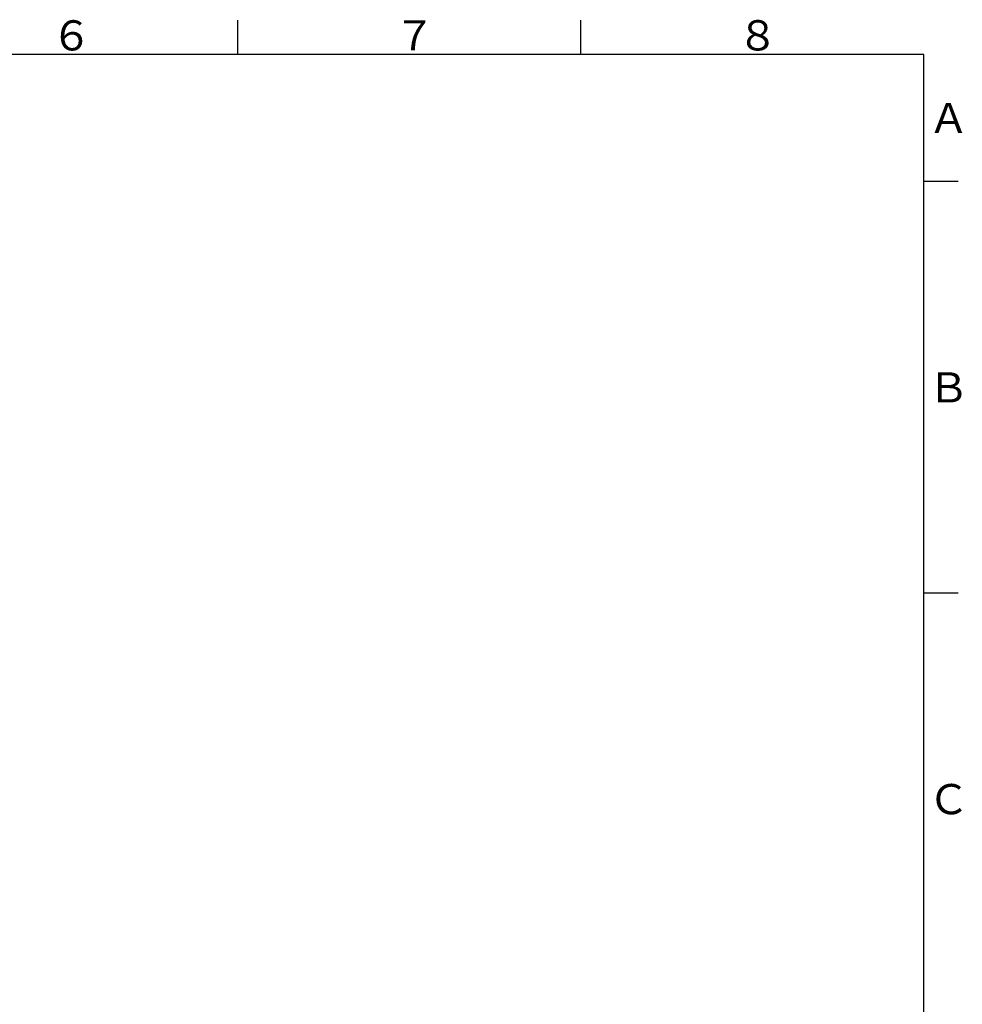
# Model space of a CAD drawing. Extents: x -1050 to 1050, y -742 to 742.
# Drawn here: x 341 to 1028, y 1 to 718 of the extents above; entities that cross this region are included whole.
import ezdxf

# ---------------------------------------------------------------- set-up
doc = ezdxf.new("R2010")
doc.units = 0
doc.header["$LTSCALE"] = 25
doc.layers.get('0').update_dxf_attribs({"linetype": 'CONTINUOUS'})
doc.styles.add('BIGFONT', font='ROMANS.shx', dxfattribs={"width": 0.833, "bigfont": 'bigfont.shx'})

msp = doc.modelspace()

# ---------------------------------------------------------------- linework, layer by layer
at = {"color": 3, "linetype": 'Continuous'}
for p, q in [((500, 717.5), (500, 692.5)), ((750, 692.5), (750, 717.5))]:
    msp.add_line(p, q, dxfattribs=at)
at = {"color": 2}
for p, q in [((1000, 692.5), (-925, 692.5)), ((1000, -692.5), (1000, 692.5))]:
    msp.add_line(p, q, dxfattribs=at)
at = {"color": 3}
for p, q in [((1025, 600), (1000, 600)), ((1025, 300), (1000, 300))]:
    msp.add_line(p, q, dxfattribs=at)

# ---------------------------------------------------------------- texts
at = {"color": 7, "linetype": 'Continuous', "style": 'BIGFONT'}
for s, p in [('６', (364, 695.5)), ('７', (614, 695.5)), ('８', (864, 695.5)), ('Ａ', (1003, 635.25)), ('Ｂ', (1003, 439)), ('Ｃ', (1003, 139))]:
    msp.add_text(s, height=22, dxfattribs=at).set_placement(p)

doc.saveas('drawing.dxf')
